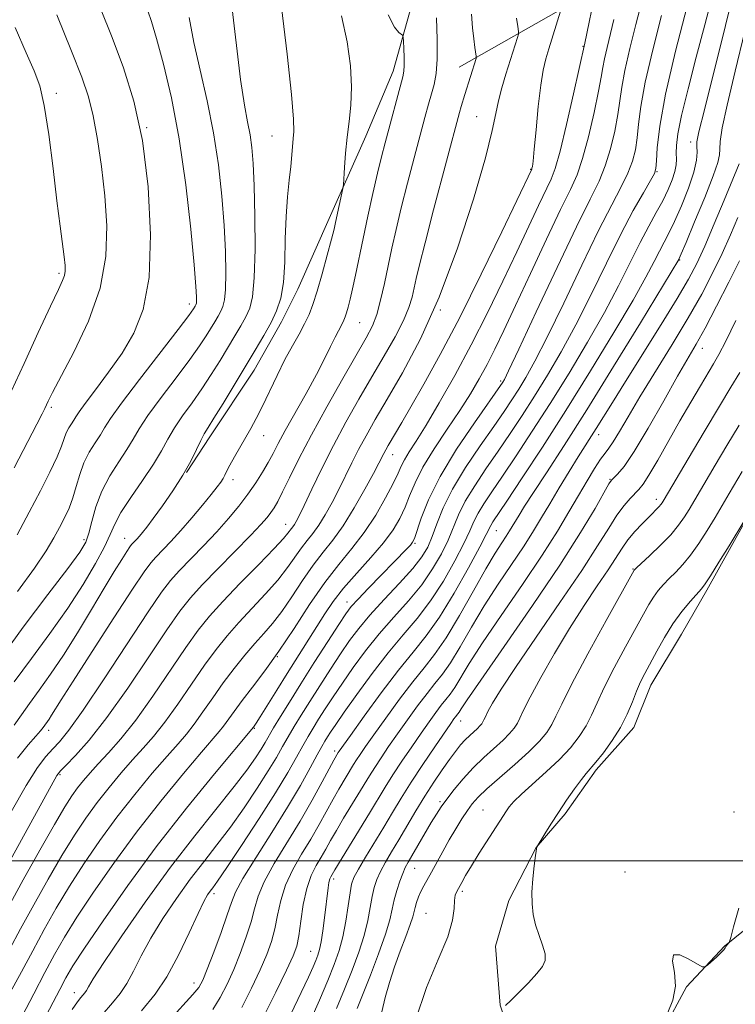
# Model space of a CAD drawing. Extents: x 2057300 to 2060200, y 287300 to 290200.
# Drawn here: x 2057695 to 2057829, y 289473 to 289658 of the extents above; entities that cross this region are included whole.
import ezdxf

# ---------------------------------------------------------------- set-up
doc = ezdxf.new("R2010")
doc.units = 0
doc.header["$MEASUREMENT"] = 0
for name, color, linetype, lineweight in [('BREAKLINE DTM HARD', 7, 'Continuous', 0), ('CONTOUR INDEX', 41, 'Continuous', 13), ('CONTOUR INTERMEDIATE', 44, 'Continuous', 0), ('GRID LINE', 7, 'Continuous', 0), ('SPOT ELEVATION DTM', 2, 'Continuous', 13)]:
    doc.layers.add(name, color=color, linetype=linetype, lineweight=lineweight)

msp = doc.modelspace()

# ---------------------------------------------------------------- linework, layer by layer
at = {"layer": 'BREAKLINE DTM HARD'}
for points in [[(2057777.23, 289649.16, 986.81), (2057800.05, 289662.2, 981.08), (2057816.47, 289678.31, 975.55), (2057827, 289699.64, 969.7), (2057834.87, 289721.71, 965.57), (2057842.13, 289749.07, 964.48), (2057847.12, 289769.24, 963.8)], [(2057770.83, 289669.96, 988.5), (2057764.8, 289648.44, 990.68), (2057759.7, 289636.2, 991.25), (2057753.04, 289621.28, 992.42), (2057746.9, 289607.44, 993.17), (2057743.82, 289601.3, 993.37), (2057738.66, 289592.23, 993.25), (2057730.39, 289579.68, 993.51), (2057725.99, 289573, 994)], [(2057698.2, 289344.58, 943.28), (2057711.13, 289357.9, 942.49), (2057723.04, 289373.17, 940.33), (2057737.6, 289387.17, 938.29), (2057748.24, 289399.8, 938.88), (2057760.14, 289416.06, 941.44), (2057774.97, 289433.68, 944.89), (2057785.24, 289448.93, 947.77), (2057788.66, 289461.77, 948.96), (2057784.88, 289472.88, 950.07), (2057784.06, 289484.02, 950.79), (2057786.56, 289492.59, 950.43), (2057791.66, 289502.51, 950.01), (2057797.14, 289508.83, 949.68), (2057802.93, 289517.12, 949.68), (2057810.03, 289525.1, 949.42), (2057813.19, 289533.02, 949.28), (2057818.95, 289542.63, 949.02), (2057823.75, 289550.9, 949.68), (2057830.78, 289563.48, 949.91)], [(2057845.51, 289500.37, 946.82), (2057837.1, 289492.04, 947.35), (2057827.05, 289484.01, 948.07), (2057819.95, 289476.35, 947.94), (2057815.48, 289468.08, 947.94), (2057805.14, 289456.77, 948.14), (2057793.88, 289442.16, 946.89), (2057781.92, 289429.84, 944.33), (2057766.45, 289411.23, 940.72), (2057749.72, 289388.67, 937.73), (2057734.9, 289370.4, 938.88), (2057718.43, 289352.43, 941.02), (2057698.05, 289333.09, 942.39), (2057684.85, 289316.16, 943.57), (2057672.94, 289300.56, 945.44), (2057659.42, 289283.29, 948.53), (2057651.7, 289272.34, 949.42), (2057642.03, 289261.04, 950.69), (2057629.88, 289239.86, 951.71), (2057621.2, 289227.26, 951.94)]]:
    msp.add_polyline3d(points, dxfattribs=at)
at = {"layer": 'CONTOUR INDEX', "flags": 128}
for points, elevation in [([(2057695.106, 289470.861), (2057697.284, 289475.017), (2057699.364, 289479.013), (2057701.191, 289482.42), (2057703.063, 289485.673), (2057705.397, 289489.418), (2057708.507, 289494.131), (2057712.304, 289499.599), (2057716.598, 289505.436), (2057721.132, 289511.226), (2057725.388, 289516.42), (2057728.781, 289520.437), (2057732.118, 289524.304), (2057732.927, 289525.319), (2057734.913, 289528.116), (2057736.403, 289530.131), (2057738.352, 289532.643), (2057740.699, 289535.717), (2057743.349, 289539.416), (2057746.197, 289543.71), (2057749.11, 289548.177), (2057751.948, 289552.301), (2057754.599, 289555.723), (2057757.063, 289558.715), (2057759.371, 289561.707), (2057761.522, 289564.98), (2057763.39, 289568.217), (2057764.819, 289570.952), (2057765.728, 289572.864), (2057766.34, 289574.214), (2057766.953, 289575.411), (2057767.837, 289576.853), (2057769.144, 289578.898), (2057771, 289581.898), (2057773.468, 289586.087), (2057776.367, 289591.231), (2057779.453, 289596.984), (2057782.506, 289602.997), (2057785.397, 289608.931), (2057788.019, 289614.449), (2057792.124, 289623.174), (2057794.48, 289628.115), (2057795.258, 289630.153), (2057796.159, 289633.358), (2057797.383, 289638.415), (2057798.703, 289644.169), (2057800.814, 289653.689), (2057802.892, 289663.741)], 980), ([(2057722.835, 289470.135), (2057727.192, 289474.894), (2057728.267, 289476.214), (2057729.023, 289477.572), (2057729.874, 289479.651), (2057731.103, 289482.87), (2057732.48, 289486.587), (2057733.646, 289489.891), (2057734.402, 289492.188), (2057735.182, 289494.139), (2057736.58, 289496.721), (2057738.988, 289500.616), (2057741.987, 289505.333), (2057744.958, 289510.085), (2057747.393, 289514.209), (2057749.238, 289517.522), (2057750.549, 289519.959), (2057751.407, 289521.529), (2057751.981, 289522.522), (2057752.462, 289523.298), (2057753.053, 289524.218), (2057754.009, 289525.644), (2057755.599, 289527.936), (2057757.979, 289531.29), (2057760.87, 289535.23), (2057763.885, 289539.116), (2057766.71, 289542.486), (2057769.341, 289545.595), (2057771.85, 289548.878), (2057774.262, 289552.606), (2057776.415, 289556.386), (2057778.101, 289559.658), (2057779.205, 289562.032), (2057779.974, 289563.778), (2057780.748, 289565.335), (2057781.825, 289567.108), (2057783.328, 289569.358), (2057785.341, 289572.313), (2057787.908, 289576.138), (2057790.936, 289580.747), (2057794.299, 289585.99), (2057797.844, 289591.683), (2057801.334, 289597.498), (2057804.506, 289603.072), (2057807.163, 289608.099), (2057811.218, 289616.216), (2057812.838, 289619.28), (2057814.247, 289621.837), (2057815.456, 289624.079), (2057816.465, 289626.151), (2057817.244, 289628.013), (2057817.756, 289629.583), (2057817.988, 289630.824), (2057818.032, 289631.899), (2057818.007, 289633.018), (2057818.044, 289634.443), (2057818.314, 289636.628), (2057818.999, 289640.075), (2057820.208, 289645.071), (2057821.75, 289651.026), (2057823.361, 289657.137), (2057824.809, 289662.692)], 970), ([(2057694.225, 289550.662), (2057697.39, 289554.993), (2057699.601, 289558.257), (2057701.07, 289560.697), (2057702.133, 289562.665), (2057703.068, 289564.476), (2057703.913, 289566.291), (2057704.645, 289568.232), (2057705.272, 289570.378), (2057705.906, 289572.623), (2057706.689, 289574.815), (2057707.704, 289576.825), (2057708.806, 289578.596), (2057709.791, 289580.094), (2057710.595, 289581.409), (2057711.713, 289583.149), (2057713.779, 289586.046), (2057717.146, 289590.495), (2057724.38, 289599.862), (2057726.382, 289602.498), (2057727.285, 289603.749), (2057727.597, 289604.246), (2057727.744, 289604.533), (2057727.827, 289604.817), (2057727.867, 289605.218), (2057727.864, 289605.994), (2057727.742, 289607.943), (2057727.404, 289611.996), (2057726.771, 289618.701), (2057725.837, 289627.058), (2057724.614, 289635.683), (2057723.148, 289643.385), (2057721.64, 289649.753), (2057720.325, 289654.569), (2057719.375, 289657.75), (2057718.71, 289659.744)], 1000), ([(2057693.008, 289509.232), (2057695.82, 289514.178), (2057697.972, 289517.559), (2057699.565, 289519.648), (2057700.851, 289521.051), (2057702.126, 289522.416), (2057703.864, 289524.565), (2057706.579, 289528.365), (2057710.528, 289534.254), (2057718.77, 289546.789), (2057721.294, 289550.503), (2057722.976, 289552.713), (2057724.585, 289554.492), (2057729.175, 289559.242), (2057731.66, 289561.877), (2057733.881, 289564.367), (2057735.815, 289566.699), (2057737.505, 289568.914), (2057738.984, 289571.042), (2057740.26, 289573.048), (2057741.33, 289574.886), (2057742.24, 289576.583), (2057743.217, 289578.461), (2057744.536, 289580.916), (2057748.433, 289587.877), (2057750.382, 289591.427), (2057751.916, 289594.383), (2057753.052, 289596.698), (2057753.886, 289598.426), (2057754.504, 289599.639), (2057755.293, 289601.088), (2057755.552, 289601.629), (2057755.782, 289602.226), (2057756.028, 289603), (2057756.329, 289604.071), (2057756.704, 289605.547), (2057757.163, 289607.53), (2057757.716, 289610.103), (2057759.161, 289616.98), (2057760.059, 289621.161), (2057760.991, 289625.402), (2057761.861, 289629.227), (2057762.6, 289632.315), (2057763.276, 289634.961), (2057766.629, 289647.382), (2057766.823, 289648.4), (2057766.877, 289649.475), (2057766.853, 289650.991), (2057766.793, 289652.666), (2057766.731, 289654.055), (2057766.683, 289654.834), (2057766.581, 289655.166), (2057765.866, 289655.671), (2057765.074, 289656.708), (2057763.871, 289659.023)], 990), ([(2057749.279, 289469.99), (2057750.948, 289473.866), (2057752.514, 289477.558), (2057753.746, 289480.572), (2057754.667, 289483.162), (2057755.365, 289485.769), (2057755.917, 289488.684), (2057756.354, 289491.583), (2057756.695, 289493.992), (2057756.995, 289495.619), (2057757.444, 289496.897), (2057758.265, 289498.441), (2057759.603, 289500.701), (2057763.022, 289506.349), (2057764.657, 289509.086), (2057766.31, 289511.821), (2057768.186, 289514.806), (2057770.391, 289518.158), (2057772.618, 289521.456), (2057775.613, 289525.817), (2057776.222, 289526.682), (2057776.531, 289527.096), (2057776.961, 289527.633), (2057777.185, 289527.958), (2057777.571, 289528.57), (2057778.703, 289530.27), (2057781.273, 289534.002), (2057785.662, 289540.296), (2057791.001, 289548.009), (2057796.106, 289555.582), (2057800.026, 289561.73), (2057802.735, 289566.26), (2057805.358, 289570.864), (2057805.848, 289571.59), (2057806.983, 289572.665), (2057808.187, 289574.129), (2057810.077, 289576.936), (2057812.711, 289581.34), (2057815.633, 289586.449), (2057818.259, 289591.08), (2057821.73, 289597.106), (2057823.404, 289600.154), (2057825.547, 289604.247), (2057827.854, 289608.773), (2057829.857, 289612.796)], 960), ([(2057785.937, 289472.858), (2057786.905, 289473.778), (2057788.447, 289475.3), (2057790.234, 289477.121), (2057791.829, 289478.837), (2057792.879, 289480.163), (2057793.361, 289481.295), (2057793.334, 289482.548), (2057792.887, 289484.154), (2057792.221, 289486.024), (2057791.567, 289487.984), (2057791.116, 289489.916), (2057790.893, 289491.919), (2057790.883, 289494.151), (2057791.055, 289496.663), (2057791.318, 289499.108), (2057791.567, 289501.037), (2057791.813, 289502.666), (2057791.846, 289502.729), (2057793.282, 289505.083), (2057794.441, 289506.938), (2057795.846, 289509.115), (2057797.391, 289511.416), (2057798.897, 289513.573), (2057800.162, 289515.302), (2057801.076, 289516.447), (2057802.879, 289518.541), (2057804.309, 289520.336), (2057805.962, 289522.613), (2057807.53, 289525.109), (2057808.776, 289527.587), (2057809.745, 289529.902), (2057810.551, 289531.936), (2057811.308, 289533.64), (2057812.122, 289535.259), (2057814.324, 289539.418), (2057815.765, 289541.997), (2057817.374, 289544.574), (2057819.069, 289546.899), (2057820.658, 289548.827), (2057822.727, 289551.148), (2057823.418, 289552.053), (2057824.42, 289553.588), (2057826.018, 289556.152), (2057827.909, 289559.229), (2057830.863, 289564.097)], 950)]:
    msp.add_lwpolyline(points, dxfattribs=dict(at, elevation=elevation))
at = {"layer": 'CONTOUR INTERMEDIATE', "flags": 128}
for points, elevation in [([(2057730.895, 289472.102), (2057732.313, 289474.342), (2057733.602, 289476.821), (2057734.842, 289479.587), (2057736.078, 289482.634), (2057737.214, 289485.726), (2057738.117, 289488.575), (2057738.747, 289491.014), (2057739.427, 289493.37), (2057740.572, 289496.095), (2057742.464, 289499.511), (2057747.347, 289507.503), (2057749.611, 289511.424), (2057751.485, 289514.845), (2057753.662, 289518.929), (2057754.492, 289520.365), (2057754.672, 289520.631), (2057756.772, 289523.588), (2057759.353, 289527.193), (2057762.575, 289531.608), (2057765.802, 289535.854), (2057768.56, 289539.251), (2057771.026, 289542.311), (2057773.537, 289545.842), (2057776.297, 289550.345), (2057778.967, 289555.083), (2057781.075, 289559.009), (2057782.289, 289561.358), (2057783.136, 289563.063), (2057783.529, 289563.702), (2057786.161, 289567.637), (2057789.044, 289571.973), (2057792.851, 289577.786), (2057797.254, 289584.657), (2057801.894, 289592.091), (2057806.277, 289599.289), (2057809.873, 289605.379), (2057812.309, 289609.721), (2057813.83, 289612.622), (2057814.839, 289614.623), (2057816.578, 289617.95), (2057817.644, 289620.161), (2057818.958, 289623.14), (2057820.285, 289626.445), (2057821.312, 289629.458), (2057821.814, 289631.697), (2057821.927, 289633.225), (2057821.875, 289634.239), (2057821.892, 289635.123), (2057822.261, 289636.996), (2057823.275, 289641.163), (2057827.255, 289657.009), (2057829.214, 289664.979)], 968), ([(2057693.592, 289533.648), (2057696.821, 289538.057), (2057700.298, 289542.764), (2057703.651, 289547.484), (2057706.56, 289551.935), (2057708.897, 289555.87), (2057710.582, 289559.046), (2057711.637, 289561.366), (2057712.488, 289563.304), (2057713.663, 289565.477), (2057715.516, 289568.315), (2057717.713, 289571.507), (2057719.749, 289574.552), (2057721.261, 289577.083), (2057722.459, 289579.26), (2057723.697, 289581.373), (2057725.243, 289583.655), (2057727.02, 289586.119), (2057728.865, 289588.718), (2057730.636, 289591.394), (2057732.283, 289594.028), (2057735.086, 289598.666), (2057736.208, 289600.574), (2057737.136, 289602.249), (2057737.866, 289603.851), (2057738.394, 289606.042), (2057738.719, 289609.603), (2057738.848, 289614.969), (2057738.825, 289621.167), (2057738.704, 289626.874), (2057738.525, 289631.088), (2057738.274, 289634.088), (2057737.922, 289636.47), (2057737.447, 289638.868), (2057736.851, 289642.051), (2057736.142, 289646.824), (2057734.405, 289661.212)], 996), ([(2057693.625, 289525.501), (2057694.962, 289527.438), (2057696.475, 289529.604), (2057698.299, 289532.104), (2057700.434, 289535.074), (2057702.852, 289538.659), (2057705.484, 289542.881), (2057708.111, 289547.282), (2057710.479, 289551.282), (2057712.38, 289554.417), (2057713.797, 289556.675), (2057714.762, 289558.165), (2057715.329, 289559.014), (2057715.65, 289559.452), (2057715.9, 289559.733), (2057716.631, 289560.497), (2057717.113, 289561.026), (2057717.686, 289561.696), (2057718.495, 289562.719), (2057719.721, 289564.35), (2057721.454, 289566.736), (2057723.428, 289569.585), (2057725.291, 289572.5), (2057726.76, 289575.134), (2057727.853, 289577.343), (2057728.656, 289579.036), (2057729.292, 289580.237), (2057730.022, 289581.426), (2057731.139, 289583.198), (2057732.834, 289585.959), (2057738.898, 289595.997), (2057740.519, 289598.753), (2057741.859, 289601.172), (2057742.914, 289603.373), (2057743.687, 289605.734), (2057744.18, 289608.701), (2057744.423, 289612.55), (2057744.538, 289616.88), (2057744.672, 289621.126), (2057744.929, 289624.825), (2057745.258, 289627.938), (2057745.566, 289630.53), (2057745.782, 289632.666), (2057746.046, 289635.791), (2057746.146, 289637.094), (2057746.087, 289639.404), (2057745.695, 289644.024), (2057744.871, 289651.634), (2057743.832, 289660.439)], 994), ([(2057694.183, 289561.31), (2057696.437, 289565.559), (2057698.525, 289569.553), (2057700.317, 289573.075), (2057701.669, 289575.918), (2057702.505, 289577.957), (2057702.998, 289579.377), (2057703.387, 289580.44), (2057703.853, 289581.363), (2057704.36, 289582.177), (2057704.812, 289582.865), (2057705.192, 289583.483), (2057705.781, 289584.378), (2057706.934, 289585.969), (2057708.878, 289588.54), (2057711.325, 289591.83), (2057713.859, 289595.443), (2057716.104, 289599.183), (2057717.85, 289603.654), (2057718.929, 289609.658), (2057719.217, 289617.647), (2057718.772, 289626.657), (2057717.694, 289635.37), (2057716.098, 289642.772), (2057714.143, 289649.059), (2057712.002, 289654.729), (2057709.826, 289660.175)], 1002), ([(2057704.501, 289472.077), (2057705.491, 289473.52), (2057706.117, 289474.312), (2057706.89, 289475.239), (2057707.177, 289475.667), (2057707.554, 289476.331), (2057708.469, 289477.841), (2057710.45, 289480.907), (2057713.834, 289485.952), (2057718.203, 289492.253), (2057722.946, 289498.805), (2057727.514, 289504.75), (2057734.909, 289513.964), (2057737.298, 289517.084), (2057738.911, 289519.362), (2057739.984, 289521.018), (2057740.755, 289522.293), (2057742.346, 289525.024), (2057743.608, 289527.119), (2057745.304, 289529.87), (2057747.45, 289533.291), (2057749.982, 289537.277), (2057752.517, 289541.236), (2057754.591, 289544.453), (2057755.92, 289546.463), (2057756.925, 289547.79), (2057758.21, 289549.206), (2057760.189, 289551.267), (2057767.4, 289558.666), (2057768.065, 289559.376), (2057768.469, 289559.886), (2057768.799, 289560.603), (2057770.048, 289564.413), (2057771.418, 289567.87), (2057773.618, 289572.263), (2057776.722, 289577.357), (2057780.083, 289582.36), (2057785.433, 289589.99), (2057785.694, 289590.459), (2057786.505, 289592.123), (2057788.405, 289596.153), (2057791.684, 289603.164), (2057795.621, 289611.548), (2057799.248, 289619.141), (2057801.818, 289624.337), (2057803.493, 289627.766), (2057804.662, 289630.614), (2057805.638, 289633.801), (2057806.445, 289637.164), (2057807.035, 289640.272), (2057807.406, 289642.873), (2057807.756, 289645.421), (2057808.326, 289648.549), (2057809.277, 289652.649), (2057810.418, 289657.161), (2057811.474, 289661.285)], 976), ([(2057717.533, 289471.813), (2057720.093, 289474.965), (2057722.293, 289478.246), (2057724.468, 289482.286), (2057726.498, 289486.525), (2057728.148, 289490.102), (2057729.257, 289492.383), (2057729.949, 289493.627), (2057730.422, 289494.319), (2057730.912, 289494.972), (2057731.805, 289496.225), (2057733.525, 289498.745), (2057736.303, 289502.912), (2057739.601, 289507.952), (2057742.689, 289512.804), (2057744.999, 289516.63), (2057746.623, 289519.484), (2057747.814, 289521.647), (2057748.808, 289523.392), (2057749.755, 289524.971), (2057750.791, 289526.629), (2057752.029, 289528.571), (2057753.512, 289530.841), (2057755.263, 289533.442), (2057757.299, 289536.354), (2057759.606, 289539.469), (2057762.165, 289542.654), (2057764.918, 289545.802), (2057767.663, 289548.889), (2057770.162, 289551.915), (2057772.226, 289554.868), (2057773.862, 289557.689), (2057775.128, 289560.308), (2057777.098, 289565.061), (2057778.36, 289567.608), (2057780.12, 289570.513), (2057782.246, 289573.691), (2057784.52, 289576.989), (2057786.771, 289580.303), (2057789.022, 289583.708), (2057791.344, 289587.323), (2057793.794, 289591.275), (2057796.391, 289595.706), (2057799.139, 289600.766), (2057802.016, 289606.475), (2057804.882, 289612.346), (2057807.571, 289617.763), (2057809.924, 289622.213), (2057811.825, 289625.585), (2057813.164, 289627.87), (2057813.893, 289629.186), (2057814.188, 289630.158), (2057814.283, 289631.539), (2057814.424, 289634.023), (2057814.895, 289638.079), (2057815.991, 289644.118), (2057817.856, 289652.156), (2057820.021, 289660.633)], 972), ([(2057690, 289495.077), (2057701.602, 289516.034), (2057701.845, 289516.389), (2057702.32, 289516.91), (2057703.333, 289517.937), (2057705.13, 289519.789), (2057707.717, 289522.714), (2057711.037, 289526.942), (2057714.941, 289532.469), (2057718.902, 289538.362), (2057722.296, 289543.458), (2057724.727, 289546.946), (2057726.695, 289549.431), (2057728.927, 289551.871), (2057731.911, 289554.956), (2057738.041, 289561.222), (2057739.957, 289563.249), (2057741.103, 289564.553), (2057741.823, 289565.481), (2057742.432, 289566.376), (2057743.117, 289567.559), (2057744.036, 289569.351), (2057745.332, 289572.016), (2057747.107, 289575.6), (2057749.449, 289580.096), (2057752.342, 289585.356), (2057755.356, 289590.667), (2057759.751, 289598.299), (2057760.902, 289600.551), (2057761.715, 289602.715), (2057762.447, 289605.404), (2057763.156, 289608.532), (2057764.567, 289615.163), (2057765.364, 289618.691), (2057766.33, 289622.708), (2057767.506, 289627.343), (2057768.753, 289632.117), (2057770.776, 289639.704), (2057771.451, 289642.189), (2057772, 289644.155), (2057772.481, 289645.933), (2057772.858, 289647.953), (2057773.07, 289650.673), (2057773.083, 289654.348), (2057772.963, 289658.436)], 988), ([(2057690.421, 289487.551), (2057695.31, 289496.457), (2057698.404, 289502.006), (2057701.164, 289506.871), (2057703.119, 289510.185), (2057704.451, 289512.267), (2057705.507, 289513.731), (2057706.594, 289515.108), (2057707.855, 289516.586), (2057709.397, 289518.274), (2057711.311, 289520.306), (2057713.644, 289522.939), (2057716.431, 289526.458), (2057719.632, 289530.962), (2057725.823, 289540.126), (2057728.143, 289543.371), (2057730.276, 289546.009), (2057732.801, 289548.78), (2057736.073, 289552.18), (2057739.544, 289555.734), (2057742.438, 289558.72), (2057744.184, 289560.604), (2057745.022, 289561.6), (2057745.674, 289562.468), (2057745.949, 289562.813), (2057746.237, 289563.212), (2057746.583, 289563.789), (2057747.137, 289564.863), (2057748.074, 289566.805), (2057749.521, 289569.857), (2057751.399, 289573.743), (2057753.58, 289578.055), (2057755.941, 289582.445), (2057758.385, 289586.775), (2057760.818, 289590.967), (2057763.135, 289594.926), (2057765.173, 289598.512), (2057766.755, 289601.569), (2057767.77, 289604.003), (2057768.364, 289605.969), (2057768.747, 289607.681), (2057769.133, 289609.456), (2057769.743, 289612.017), (2057770.799, 289616.188), (2057772.412, 289622.372), (2057777.267, 289640.682), (2057777.571, 289641.758), (2057778.251, 289644.035), (2057780.386, 289650.775), (2057780.43, 289650.966), (2057780.414, 289651.234), (2057780.156, 289652.883), (2057779.945, 289654.475), (2057779.738, 289656.57), (2057779.553, 289659.131)], 986), ([(2057690.708, 289537.692), (2057695.315, 289543.96), (2057699.935, 289550.062), (2057703.687, 289554.984), (2057705.939, 289558.046), (2057707.048, 289559.912), (2057707.619, 289561.577), (2057708.177, 289563.823), (2057708.941, 289566.567), (2057710.052, 289569.51), (2057711.573, 289572.382), (2057713.255, 289575.028), (2057714.77, 289577.323), (2057715.928, 289579.246), (2057717.086, 289581.204), (2057718.738, 289583.709), (2057721.194, 289587.073), (2057724.018, 289590.811), (2057726.591, 289594.238), (2057728.439, 289596.829), (2057729.672, 289598.7), (2057731.275, 289601.334), (2057731.898, 289602.394), (2057732.414, 289603.325), (2057732.819, 289604.215), (2057733.112, 289605.432), (2057733.293, 289607.411), (2057733.356, 289610.481), (2057733.283, 289614.555), (2057733.054, 289619.435), (2057732.64, 289624.923), (2057731.994, 289630.803), (2057731.058, 289636.854), (2057729.831, 289642.855), (2057728.512, 289648.588), (2057727.352, 289653.837), (2057726.496, 289658.494)], 998), ([(2057692.708, 289483.373), (2057694.802, 289487.26), (2057697.27, 289491.778), (2057699.957, 289496.562), (2057702.575, 289501.053), (2057704.915, 289504.834), (2057707.069, 289508.044), (2057709.204, 289510.966), (2057711.44, 289513.814), (2057713.7, 289516.531), (2057715.858, 289518.995), (2057717.844, 289521.173), (2057719.802, 289523.394), (2057721.93, 289526.078), (2057724.353, 289529.485), (2057726.905, 289533.237), (2057729.35, 289536.795), (2057731.527, 289539.764), (2057733.598, 289542.328), (2057735.804, 289544.813), (2057740.846, 289550.181), (2057743.151, 289552.785), (2057744.976, 289555.121), (2057747.579, 289558.838), (2057748.657, 289560.234), (2057749.717, 289561.564), (2057750.829, 289563.104), (2057752.04, 289565.062), (2057753.313, 289567.351), (2057754.586, 289569.809), (2057757.046, 289574.809), (2057758.32, 289577.325), (2057759.721, 289579.922), (2057761.436, 289582.932), (2057763.68, 289586.759), (2057766.582, 289591.759), (2057769.942, 289598.112), (2057773.477, 289605.953), (2057776.896, 289615.134), (2057779.888, 289624.376), (2057782.132, 289632.119), (2057783.435, 289637.251), (2057784.11, 289640.447), (2057784.596, 289642.829), (2057785.238, 289645.293), (2057785.999, 289647.827), (2057788.178, 289654.763), (2057788.341, 289655.366), (2057788.352, 289655.892), (2057788.219, 289656.792), (2057787.956, 289658.378)], 984), ([(2057692.866, 289475.284), (2057694.996, 289479.195), (2057697.083, 289483.136), (2057699.23, 289487.099), (2057701.51, 289491.117), (2057703.986, 289495.236), (2057706.711, 289499.482), (2057709.686, 289503.821), (2057712.901, 289508.201), (2057716.286, 289512.52), (2057719.544, 289516.476), (2057722.32, 289519.716), (2057724.378, 289522.039), (2057725.96, 289523.849), (2057727.428, 289525.698), (2057729.074, 289528.009), (2057730.909, 289530.677), (2057732.876, 289533.463), (2057734.911, 289536.157), (2057736.921, 289538.647), (2057738.807, 289540.847), (2057740.513, 289542.747), (2057742.148, 289544.628), (2057743.865, 289546.85), (2057745.769, 289549.637), (2057747.778, 289552.688), (2057749.764, 289555.57), (2057751.639, 289558.001), (2057753.485, 289560.314), (2057755.42, 289562.996), (2057757.497, 289566.336), (2057759.489, 289569.839), (2057761.098, 289572.813), (2057762.118, 289574.75), (2057763.061, 289576.595), (2057763.424, 289577.269), (2057763.869, 289578.049), (2057766.416, 289582.383), (2057768.147, 289585.362), (2057770.575, 289589.607), (2057773.66, 289595.195), (2057777.318, 289602.154), (2057781.365, 289610.25), (2057785.23, 289618.217), (2057790.842, 289630.001), (2057790.886, 289630.162), (2057790.957, 289630.52), (2057791.086, 289631.533), (2057791.309, 289633.738), (2057791.65, 289637.409), (2057792.075, 289641.765), (2057792.536, 289645.764), (2057793.001, 289648.638), (2057793.501, 289650.727), (2057794.083, 289652.647), (2057796.26, 289659.719)], 982), ([(2057693.574, 289573.848), (2057697.85, 289582.074), (2057698.86, 289584.056), (2057699.334, 289585.027), (2057699.978, 289586.422), (2057700.792, 289588.027), (2057704.818, 289595.62), (2057707.551, 289601.414), (2057709.76, 289607.614), (2057710.846, 289613.614), (2057710.997, 289619.372), (2057710.603, 289624.988), (2057709.994, 289630.488), (2057709.267, 289635.609), (2057708.462, 289640.013), (2057707.559, 289643.608), (2057706.298, 289647.29), (2057704.356, 289652.202), (2057701.594, 289658.99)], 1004), ([(2057694.227, 289519.344), (2057696.208, 289521.818), (2057697.651, 289523.448), (2057698.53, 289524.464), (2057699.024, 289525.093), (2057700.151, 289526.655), (2057700.634, 289527.372), (2057702.434, 289530.254), (2057704.684, 289533.802), (2057708.251, 289539.357), (2057712.33, 289545.663), (2057715.852, 289551.063), (2057718.041, 289554.34), (2057719.279, 289556.03), (2057720.242, 289557.112), (2057723.062, 289560.062), (2057724.923, 289562.1), (2057726.969, 289564.459), (2057728.959, 289566.834), (2057730.615, 289568.862), (2057731.734, 289570.276), (2057732.417, 289571.205), (2057732.839, 289571.876), (2057733.17, 289572.511), (2057733.554, 289573.291), (2057734.13, 289574.392), (2057734.987, 289575.923), (2057738.078, 289581.296), (2057739.072, 289583.131), (2057740.194, 289585.353), (2057742.997, 289591.221), (2057744.481, 289594.212), (2057745.875, 289596.81), (2057747.118, 289599.021), (2057748.165, 289600.929), (2057749.001, 289602.672), (2057749.741, 289604.593), (2057750.533, 289607.088), (2057751.469, 289610.361), (2057752.42, 289613.857), (2057753.204, 289616.828), (2057753.693, 289618.751), (2057753.986, 289619.997), (2057755.367, 289626.387), (2057755.449, 289627.07), (2057755.643, 289630.292), (2057755.842, 289633.015), (2057756.136, 289636), (2057756.512, 289638.955), (2057756.844, 289642.023), (2057756.977, 289645.455), (2057756.774, 289649.442), (2057756.17, 289653.935), (2057755.121, 289658.823)], 992), ([(2057698.993, 289469.747), (2057702.146, 289475.872), (2057703.299, 289478.033), (2057704.635, 289480.265), (2057706.808, 289483.6), (2057710.303, 289488.779), (2057714.922, 289495.376), (2057720.295, 289502.671), (2057725.979, 289509.933), (2057731.233, 289516.365), (2057738.591, 289525.168), (2057738.718, 289525.344), (2057739.069, 289525.88), (2057739.846, 289527.116), (2057742.927, 289532.094), (2057744.873, 289535.215), (2057751.952, 289546.412), (2057753.553, 289548.772), (2057755.497, 289551.281), (2057757.949, 289554.088), (2057760.589, 289557.011), (2057762.977, 289559.782), (2057764.776, 289562.208), (2057766.067, 289564.382), (2057767.038, 289566.471), (2057767.892, 289568.644), (2057768.91, 289571.085), (2057770.389, 289573.983), (2057772.509, 289577.428), (2057774.97, 289581.124), (2057777.354, 289584.679), (2057779.338, 289587.801), (2057780.983, 289590.605), (2057782.446, 289593.311), (2057783.901, 289596.187), (2057785.595, 289599.7), (2057787.793, 289604.372), (2057790.619, 289610.42), (2057793.639, 289616.857), (2057796.277, 289622.394), (2057798.118, 289626.159), (2057799.372, 289628.951), (2057800.411, 289631.986), (2057801.51, 289636.108), (2057802.574, 289640.666), (2057803.411, 289644.639), (2057803.898, 289647.298), (2057804.186, 289649.092), (2057804.494, 289650.764), (2057804.987, 289652.895), (2057806.278, 289658.13)], 978), ([(2057710.141, 289471.086), (2057712.045, 289473.32), (2057713.492, 289475.102), (2057714.735, 289476.957), (2057716.011, 289479.309), (2057717.484, 289482.183), (2057719.299, 289485.505), (2057721.546, 289489.167), (2057724.076, 289492.94), (2057726.684, 289496.562), (2057729.213, 289499.861), (2057731.696, 289503.031), (2057734.217, 289506.354), (2057736.8, 289509.998), (2057739.256, 289513.657), (2057741.337, 289516.911), (2057742.877, 289519.462), (2057744.043, 289521.498), (2057745.08, 289523.336), (2057746.208, 289525.256), (2057747.53, 289527.42), (2057749.12, 289529.96), (2057751.005, 289532.924), (2057753.014, 289536.038), (2057754.927, 289538.947), (2057756.619, 289541.418), (2057758.342, 289543.707), (2057760.445, 289546.193), (2057763.126, 289549.118), (2057765.985, 289552.183), (2057768.475, 289554.951), (2057770.191, 289557.129), (2057771.31, 289558.992), (2057772.154, 289560.957), (2057773.035, 289563.378), (2057774.222, 289566.344), (2057775.973, 289569.881), (2057778.416, 289573.919), (2057781.164, 289578.023), (2057783.699, 289581.665), (2057785.635, 289584.468), (2057787.108, 289586.668), (2057788.388, 289588.657), (2057789.744, 289590.867), (2057791.448, 289593.915), (2057793.772, 289598.459), (2057796.85, 289604.819), (2057800.252, 289611.947), (2057803.409, 289618.452), (2057805.871, 289623.275), (2057807.659, 289626.676), (2057808.913, 289629.242), (2057809.765, 289631.493), (2057810.316, 289633.661), (2057810.659, 289635.906), (2057810.915, 289638.448), (2057811.325, 289641.75), (2057812.159, 289646.334), (2057813.566, 289652.403), (2057815.219, 289658.897)], 974), ([(2057693.057, 289588.218), (2057695.449, 289593.507), (2057698.11, 289599.297), (2057700.42, 289604.259), (2057701.91, 289607.403), (2057702.697, 289609.094), (2057703.047, 289610.037), (2057703.182, 289610.864), (2057703.158, 289611.927), (2057702.988, 289613.506), (2057702.236, 289619.306), (2057701.642, 289624.05), (2057700.907, 289630.118), (2057700.084, 289636.506), (2057699.241, 289641.957), (2057698.393, 289645.65), (2057697.347, 289648.501), (2057695.856, 289651.859), (2057693.805, 289656.653)], 1006), ([(2057736.36, 289472.469), (2057738.181, 289476.069), (2057739.81, 289479.523), (2057741.053, 289482.397), (2057741.947, 289484.866), (2057742.588, 289487.259), (2057743.092, 289489.839), (2057743.672, 289492.6), (2057744.565, 289495.468), (2057745.925, 289498.376), (2057747.588, 289501.27), (2057749.307, 289504.105), (2057750.879, 289506.826), (2057753.505, 289511.588), (2057754.582, 289513.472), (2057757.371, 289518.109), (2057757.915, 289518.975), (2057758.602, 289520.013), (2057759.624, 289521.496), (2057761.194, 289523.727), (2057763.418, 289526.849), (2057765.986, 289530.376), (2057768.484, 289533.665), (2057770.62, 289536.301), (2057772.597, 289538.803), (2057774.744, 289541.916), (2057777.268, 289546.112), (2057779.897, 289550.743), (2057782.236, 289554.888), (2057783.985, 289557.839), (2057785.208, 289559.765), (2057786.059, 289561.05), (2057786.688, 289562.04), (2057788.455, 289564.996), (2057789.51, 289566.674), (2057791.159, 289569.222), (2057793.604, 289572.952), (2057796.926, 289578.076), (2057801.177, 289584.779), (2057806.231, 289592.93), (2057811.256, 289601.135), (2057818.459, 289613.03), (2057818.546, 289613.216), (2057818.909, 289614.062), (2057819.832, 289616.242), (2057821.454, 289620.107), (2057823.347, 289624.697), (2057824.936, 289628.728), (2057825.799, 289631.253), (2057826.101, 289632.682), (2057826.155, 289633.761), (2057826.258, 289635.227), (2057826.646, 289637.766), (2057827.537, 289642.054), (2057829.047, 289648.433), (2057830.87, 289655.915)], 966), ([(2057740.407, 289470.597), (2057742.76, 289475.318), (2057744.778, 289479.459), (2057746.028, 289482.16), (2057746.681, 289484.005), (2057747.058, 289485.944), (2057747.436, 289488.665), (2057747.917, 289491.83), (2057748.557, 289494.841), (2057749.386, 289497.24), (2057750.325, 289499.118), (2057751.267, 289500.707), (2057752.147, 289502.227), (2057753.062, 289503.854), (2057754.154, 289505.754), (2057755.503, 289508.015), (2057760.343, 289516), (2057761.339, 289517.585), (2057762.532, 289519.394), (2057763.955, 289521.483), (2057765.615, 289523.866), (2057767.483, 289526.505), (2057769.398, 289529.145), (2057771.167, 289531.475), (2057772.665, 289533.325), (2057774.052, 289535.08), (2057775.558, 289537.264), (2057777.369, 289540.265), (2057779.499, 289543.919), (2057781.915, 289547.926), (2057784.545, 289551.992), (2057789.421, 289559.251), (2057791.195, 289562.04), (2057792.686, 289564.528), (2057794.219, 289567.135), (2057796.017, 289570.135), (2057797.897, 289573.219), (2057799.575, 289575.93), (2057802.938, 289581.239), (2057805.993, 289586.168), (2057808.454, 289590.112), (2057815.159, 289600.79), (2057818.196, 289605.709), (2057820.318, 289609.32), (2057821.854, 289612.264), (2057823.334, 289615.515), (2057825.13, 289619.712), (2057826.995, 289624.164), (2057829.829, 289631.014)], 964), ([(2057745.562, 289471.204), (2057747.525, 289475.274), (2057748.896, 289478.185), (2057749.75, 289480.074), (2057750.284, 289481.318), (2057750.67, 289482.288), (2057750.985, 289483.332), (2057751.28, 289484.795), (2057751.593, 289486.891), (2057751.905, 289489.32), (2057752.577, 289494.969), (2057752.738, 289495.974), (2057752.903, 289496.626), (2057753.069, 289497.031), (2057753.851, 289498.359), (2057760.345, 289508.971), (2057763.315, 289513.892), (2057764.763, 289516.196), (2057766.461, 289518.776), (2057768.287, 289521.469), (2057770.037, 289524.005), (2057771.548, 289526.161), (2057772.81, 289527.913), (2057773.849, 289529.286), (2057774.709, 289530.348), (2057775.506, 289531.356), (2057776.372, 289532.611), (2057779.101, 289537.094), (2057781.594, 289540.964), (2057785.104, 289546.145), (2057789.077, 289551.941), (2057792.783, 289557.451), (2057795.662, 289561.976), (2057797.84, 289565.621), (2057799.617, 289568.691), (2057801.226, 289571.418), (2057802.645, 289573.732), (2057803.787, 289575.484), (2057804.62, 289576.636), (2057805.328, 289577.573), (2057806.149, 289578.787), (2057807.303, 289580.704), (2057808.938, 289583.485), (2057811.181, 289587.225), (2057817.24, 289597.05), (2057820.258, 289602.077), (2057822.772, 289606.53), (2057824.834, 289610.487), (2057826.595, 289614.155), (2057828.175, 289617.674), (2057829.559, 289620.897)], 962), ([(2057754.158, 289472.303), (2057755.65, 289475.898), (2057757.086, 289479.45), (2057758.355, 289482.847), (2057759.36, 289485.996), (2057760.042, 289488.814), (2057760.496, 289491.269), (2057760.856, 289493.339), (2057761.247, 289495.041), (2057761.749, 289496.542), (2057762.431, 289498.05), (2057763.348, 289499.743), (2057764.497, 289501.702), (2057765.857, 289503.983), (2057769.061, 289509.395), (2057770.767, 289512.184), (2057772.442, 289514.792), (2057774.007, 289517.116), (2057775.383, 289519.07), (2057776.516, 289520.602), (2057777.471, 289521.794), (2057778.337, 289522.758), (2057779.182, 289523.59), (2057780.621, 289524.906), (2057781.103, 289525.393), (2057781.438, 289525.798), (2057781.672, 289526.159), (2057781.866, 289526.541), (2057782.139, 289527.113), (2057782.624, 289528.071), (2057783.495, 289529.653), (2057785.084, 289532.264), (2057787.762, 289536.349), (2057791.685, 289542.084), (2057796.146, 289548.552), (2057800.228, 289554.568), (2057803.226, 289559.2), (2057805.307, 289562.55), (2057806.856, 289564.975), (2057808.187, 289566.787), (2057809.334, 289568.124), (2057810.989, 289569.813), (2057811.758, 289570.779), (2057812.865, 289572.501), (2057814.515, 289575.325), (2057818.695, 289582.689), (2057820.734, 289586.23), (2057822.525, 289589.287), (2057824.998, 289593.426), (2057825.973, 289595.154), (2057827.286, 289597.695), (2057829.19, 289601.56)], 958), ([(2057758.039, 289472.289), (2057760.516, 289478.537), (2057762.056, 289482.559), (2057763.356, 289486.222), (2057764.167, 289488.944), (2057764.638, 289490.955), (2057765.018, 289492.686), (2057765.499, 289494.463), (2057766.054, 289496.188), (2057766.596, 289497.658), (2057767.083, 289498.767), (2057767.635, 289499.799), (2057771.96, 289507.199), (2057772.928, 289508.796), (2057773.826, 289510.165), (2057774.881, 289511.626), (2057776.267, 289513.413), (2057777.953, 289515.429), (2057779.856, 289517.493), (2057781.871, 289519.443), (2057785.469, 289522.716), (2057786.692, 289523.951), (2057787.542, 289524.98), (2057788.136, 289525.897), (2057788.629, 289526.866), (2057789.321, 289528.318), (2057790.553, 289530.75), (2057792.555, 289534.468), (2057795.117, 289539.006), (2057797.919, 289543.709), (2057800.664, 289548.011), (2057803.145, 289551.718), (2057805.178, 289554.728), (2057807.805, 289558.775), (2057808.924, 289560.333), (2057810.23, 289561.895), (2057811.598, 289563.38), (2057812.817, 289564.63), (2057814.79, 289566.597), (2057815.098, 289566.965), (2057815.323, 289567.284), (2057815.718, 289567.937), (2057820.238, 289575.599), (2057823.245, 289580.672), (2057826.097, 289585.436), (2057828.273, 289589.011), (2057829.939, 289591.771)], 956), ([(2057762.655, 289471.668), (2057763.291, 289474.326), (2057764.097, 289477.136), (2057765.058, 289480.074), (2057766.131, 289483.066), (2057767.167, 289485.835), (2057767.986, 289488.058), (2057768.471, 289489.524), (2057768.728, 289490.475), (2057768.925, 289491.271), (2057769.198, 289492.194), (2057769.567, 289493.229), (2057770.023, 289494.289), (2057770.566, 289495.328), (2057772.032, 289497.898), (2057774.128, 289501.79), (2057775.326, 289503.952), (2057776.549, 289506.03), (2057777.723, 289507.908), (2057778.766, 289509.485), (2057779.675, 289510.739), (2057780.762, 289511.964), (2057782.417, 289513.53), (2057787.695, 289518.147), (2057790.317, 289520.525), (2057792.281, 289522.51), (2057793.647, 289524.161), (2057794.601, 289525.634), (2057795.388, 289527.185), (2057796.476, 289529.473), (2057798.39, 289533.262), (2057801.409, 289538.91), (2057804.83, 289545.164), (2057810.063, 289554.629), (2057810.151, 289554.728), (2057810.515, 289555.073), (2057813.048, 289557.41), (2057815.039, 289559.318), (2057816.951, 289561.302), (2057818.435, 289563.089), (2057819.536, 289564.661), (2057820.405, 289566.065), (2057825.32, 289574.391), (2057827.528, 289578.094), (2057829.838, 289581.896)], 954), ([(2057768.987, 289470.1), (2057771.082, 289476.205), (2057773.288, 289481.481), (2057775.048, 289485.747), (2057775.964, 289488.89), (2057776.264, 289491.079), (2057776.333, 289492.551), (2057776.485, 289493.543), (2057776.771, 289494.29), (2057777.684, 289495.972), (2057778.42, 289497.281), (2057779.501, 289499.096), (2057780.978, 289501.453), (2057786.09, 289509.425), (2057786.629, 289510.192), (2057787.476, 289511.181), (2057788.896, 289512.577), (2057793.569, 289516.745), (2057796.055, 289519.079), (2057798.134, 289521.288), (2057799.784, 289523.37), (2057801.066, 289525.372), (2057802.082, 289527.386), (2057803.111, 289529.688), (2057804.471, 289532.599), (2057806.358, 289536.275), (2057808.476, 289540.212), (2057811.822, 289546.356), (2057812.853, 289548.206), (2057813.718, 289549.602), (2057814.61, 289550.813), (2057815.586, 289551.95), (2057816.672, 289553.078), (2057817.888, 289554.279), (2057819.228, 289555.686), (2057820.686, 289557.445), (2057822.237, 289559.639), (2057823.809, 289562.092), (2057825.313, 289564.565), (2057827.956, 289569.024), (2057830.391, 289573.165)], 952), ([(2057816.434, 289471.503), (2057817.369, 289473.854), (2057817.868, 289476.485), (2057817.676, 289479.071), (2057817.31, 289481.183), (2057817.478, 289482.364), (2057818.656, 289482.337), (2057820.381, 289481.554), (2057822.874, 289480.131), (2057823.368, 289480.078), (2057823.861, 289480.442), (2057825.608, 289481.998), (2057826.431, 289482.773), (2057826.926, 289483.304), (2057827.176, 289483.646), (2057827.335, 289483.91), (2057827.525, 289484.18), (2057827.896, 289484.636), (2057828.015, 289484.849), (2057828.24, 289485.622), (2057828.762, 289487.615), (2057829.735, 289491.157)], 948)]:
    msp.add_lwpolyline(points, dxfattribs=dict(at, elevation=elevation))
at = {"layer": 'GRID LINE', "flags": 128}
msp.add_lwpolyline([(2060000, 289500), (2057500, 289500)], dxfattribs=at)
at = {"layer": 'SPOT ELEVATION DTM'}
for p in [(2057800.47, 289653.09, 980.1), (2057701.54, 289644.26, 1005.4), (2057780.47, 289639.89, 984.9), (2057718.49, 289637.79, 1002), (2057742.04, 289636.24, 994.8), (2057820.72, 289635.1, 968.5), (2057790.62, 289629.99, 982.1), (2057814.4, 289629.51, 971.9), (2057818.64, 289612.95, 965.9), (2057702.04, 289610.4, 1006.3), (2057726.51, 289604.67, 1000.5), (2057773.64, 289603.52, 984), (2057758.5, 289601.16, 989.1), (2057822.91, 289596.34, 959.3), (2057784.99, 289590.19, 976.3), (2057700.58, 289585.22, 1003.7), (2057740.46, 289579.92, 991.3), (2057803.42, 289580.1, 963.4), (2057764.72, 289576.34, 981.3), (2057734.71, 289571.65, 991.5), (2057805.57, 289571.72, 960.1), (2057814.27, 289567.94, 956.5), (2057744.63, 289563.25, 986.7), (2057784.21, 289562.04, 967.1), (2057706.69, 289560.35, 998.4), (2057714.38, 289560.65, 994.7), (2057768.92, 289559.69, 975.8), (2057809.88, 289554.88, 954.1), (2057756.15, 289548.69, 976.6), (2057743.04, 289538.38, 980), (2057738.7, 289524.92, 977.9), (2057777.47, 289526.33, 959.3), (2057700.08, 289524.55, 991.5), (2057753.79, 289520.65, 968.41), (2057702.18, 289516.22, 987.8), (2057773.59, 289511.15, 956.3), (2057781.71, 289509.58, 952.9), (2057828.85, 289509.2, 948.5), (2057768.85, 289498.62, 955.1), (2057808.38, 289497.94, 948.1), (2057753.62, 289496.63, 961.6), (2057731.17, 289493.87, 971.6), (2057777.82, 289494.31, 951.7), (2057770.96, 289490.15, 952.9), (2057749.28, 289483.01, 962.9), (2057727.41, 289477.08, 970.6), (2057704.91, 289475.28, 976.6)]:
    msp.add_point(p, dxfattribs=at)

doc.saveas('drawing.dxf')
